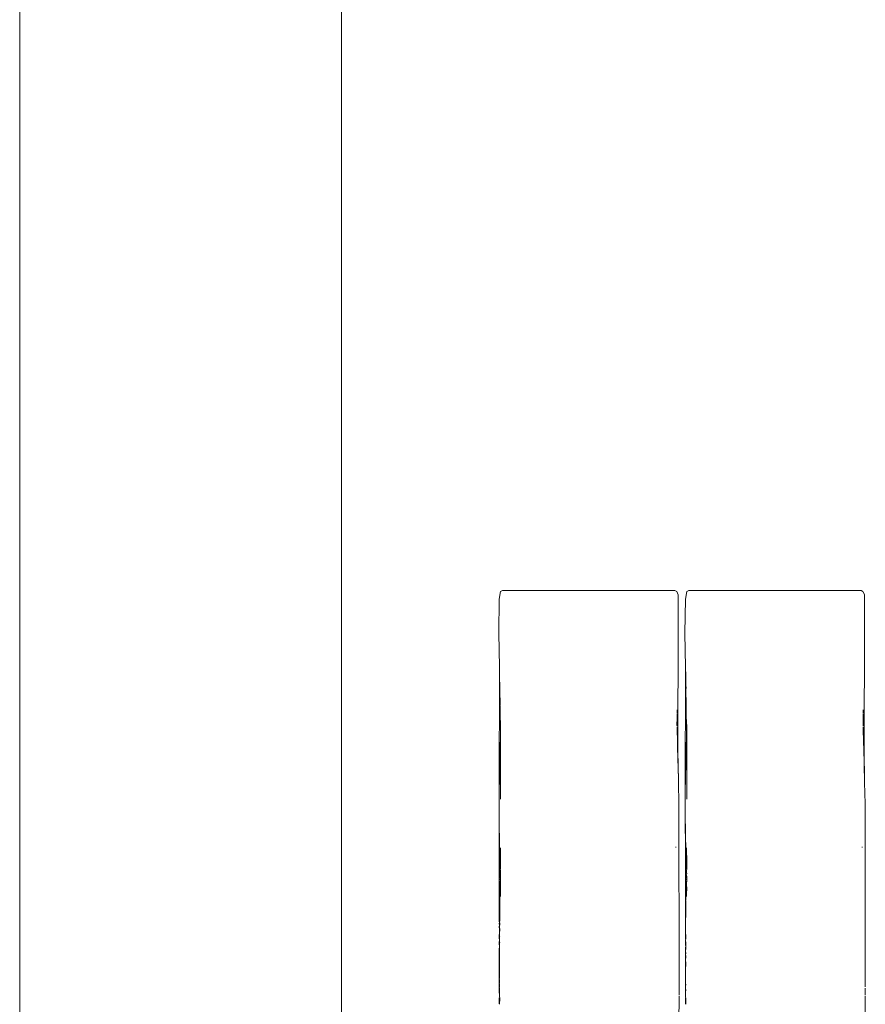
# Model space of a CAD drawing. Units: millimetres. Extents: x 1489 to 3817, y 1667 to 2502.
# Drawn here: x 1772 to 1786, y 1849 to 1865 of the extents above; entities that cross this region are included whole.
import ezdxf

# ---------------------------------------------------------------- set-up
doc = ezdxf.new("R2010")
doc.units = ezdxf.units.MM
doc.layers.add('ProfileEdges_Nr_Pióra__7', color=7, linetype='Continuous', lineweight=18)

msp = doc.modelspace()

# ---------------------------------------------------------------- linework, layer by layer
at = {"layer": 'ProfileEdges_Nr_Pióra__7', "linetype": 'Continuous', "flags": 128}
for points in [[(1776.861, 1846.604), (1776.861, 1960.581)], [(1771.527, 1880.766), (1771.527, 1829.978)], [(1779.5, 1855.701), (1779.48, 1855.574)], [(1779.5, 1855.701), (1779.533, 1855.719)], [(1779.533, 1855.719), (1782.393, 1855.72)], [(1782.426, 1855.702), (1782.393, 1855.72)], [(1782.446, 1855.648), (1782.426, 1855.702)], [(1782.587, 1855.701), (1782.567, 1855.574)], [(1782.587, 1855.701), (1782.62, 1855.719)], [(1782.62, 1855.719), (1785.481, 1855.72)], [(1785.51, 1855.704), (1785.481, 1855.72)], [(1785.533, 1855.648), (1785.513, 1855.699)], [(1779.47, 1855.014), (1779.48, 1855.574)], [(1782.446, 1855.648), (1782.446, 1854.96)], [(1782.567, 1855.574), (1782.558, 1855.014)], [(1785.533, 1855.648), (1785.533, 1854.96)], [(1779.47, 1855.012), (1779.482, 1854.446)], [(1782.446, 1854.946), (1782.446, 1854.96)], [(1782.446, 1854.936), (1782.446, 1854.946)], [(1782.447, 1854.934), (1782.446, 1854.901)], [(1782.446, 1854.934), (1782.446, 1854.901)], [(1782.446, 1854.901), (1782.446, 1854.836)], [(1782.569, 1854.447), (1782.558, 1855.012)], [(1785.533, 1854.946), (1785.533, 1854.96)], [(1785.533, 1854.936), (1785.533, 1854.946)], [(1785.534, 1854.934), (1785.533, 1854.901)], [(1785.533, 1854.901), (1785.533, 1854.934)], [(1785.533, 1854.901), (1785.533, 1854.836)], [(1782.446, 1854.836), (1782.442, 1853.36)], [(1785.529, 1853.36), (1785.533, 1854.836)], [(1779.477, 1852.381), (1779.481, 1854.405)], [(1779.481, 1854.405), (1779.482, 1854.446)], [(1779.481, 1854.405), (1779.484, 1854.343)], [(1782.564, 1852.381), (1782.569, 1854.406)], [(1782.569, 1854.406), (1782.569, 1854.447)], [(1782.571, 1854.343), (1782.569, 1854.406)], [(1779.484, 1854.253), (1779.484, 1854.342)], [(1779.488, 1853.706), (1779.484, 1854.252)], [(1779.484, 1854.252), (1779.487, 1854.153)], [(1782.571, 1854.254), (1782.571, 1854.342)], [(1782.575, 1853.706), (1782.571, 1854.253)], [(1782.574, 1854.154), (1782.571, 1854.253)], [(1779.488, 1854.101), (1779.487, 1854.153)], [(1779.488, 1854.101), (1779.487, 1854.075)], [(1779.492, 1853.818), (1779.487, 1854.075)], [(1782.576, 1854.101), (1782.574, 1854.154)], [(1782.576, 1854.101), (1782.575, 1854.077)], [(1782.579, 1853.819), (1782.575, 1854.077)], [(1779.494, 1853.809), (1779.492, 1853.778)], [(1779.492, 1853.778), (1779.494, 1853.617)], [(1782.427, 1853.739), (1782.427, 1853.689)], [(1782.579, 1853.819), (1782.581, 1853.809)], [(1782.581, 1853.809), (1782.579, 1853.778)], [(1782.579, 1853.778), (1782.581, 1853.617)], [(1785.514, 1853.739), (1785.514, 1853.689)], [(1779.488, 1853.706), (1779.498, 1853.345)], [(1779.494, 1853.617), (1779.496, 1853.591)], [(1779.496, 1853.591), (1779.499, 1853.55)], [(1779.499, 1853.55), (1779.501, 1853.458)], [(1782.427, 1853.595), (1782.425, 1853.499)], [(1782.427, 1853.681), (1782.427, 1853.595)], [(1782.575, 1853.706), (1782.586, 1853.345)], [(1782.586, 1853.549), (1782.581, 1853.617)], [(1782.586, 1853.549), (1782.588, 1853.458)], [(1785.514, 1853.594), (1785.512, 1853.499)], [(1785.514, 1853.681), (1785.514, 1853.594)], [(1779.5, 1853.401), (1779.498, 1853.345)], [(1779.501, 1853.458), (1779.5, 1853.401)], [(1779.501, 1853.325), (1779.5, 1853.401)], [(1782.425, 1853.481), (1782.426, 1853.492)], [(1782.427, 1853.478), (1782.426, 1853.492)], [(1782.442, 1852.886), (1782.427, 1853.46)], [(1782.587, 1853.401), (1782.586, 1853.345)], [(1782.588, 1853.457), (1782.587, 1853.401)], [(1782.588, 1853.325), (1782.587, 1853.401)], [(1785.512, 1853.481), (1785.513, 1853.492)], [(1785.514, 1853.478), (1785.513, 1853.492)], [(1785.514, 1853.46), (1785.515, 1853.444)], [(1785.515, 1853.444), (1785.515, 1853.405)], [(1785.515, 1853.405), (1785.53, 1852.886)], [(1779.477, 1852.381), (1779.498, 1853.329)], [(1779.498, 1853.345), (1779.498, 1853.329)], [(1779.498, 1853.329), (1779.501, 1853.133)], [(1779.501, 1853.325), (1779.501, 1853.133)], [(1782.442, 1853.36), (1782.442, 1853.069)], [(1782.564, 1852.381), (1782.585, 1853.329)], [(1782.586, 1853.345), (1782.585, 1853.329)], [(1782.585, 1853.329), (1782.588, 1853.133)], [(1782.588, 1853.325), (1782.588, 1853.133)], [(1785.529, 1853.36), (1785.529, 1853.069)], [(1779.501, 1852.969), (1779.501, 1853.133)], [(1782.442, 1853.069), (1782.449, 1852.554)], [(1782.442, 1853.069), (1782.442, 1852.886)], [(1782.588, 1852.969), (1782.588, 1853.133)], [(1785.529, 1853.069), (1785.536, 1852.554)], [(1785.529, 1853.069), (1785.53, 1852.886)], [(1779.501, 1852.969), (1779.501, 1852.888)], [(1782.588, 1852.969), (1782.589, 1852.888)], [(1779.501, 1852.888), (1779.501, 1852.832)], [(1779.501, 1852.832), (1779.502, 1852.558)], [(1782.442, 1852.886), (1782.443, 1852.824)], [(1782.443, 1852.824), (1782.449, 1852.554)], [(1782.589, 1852.888), (1782.589, 1852.832)], [(1782.589, 1852.832), (1782.589, 1852.558)], [(1785.53, 1852.886), (1785.53, 1852.824)], [(1785.53, 1852.824), (1785.536, 1852.554)], [(1779.502, 1852.558), (1779.502, 1852.262)], [(1782.449, 1852.538), (1782.45, 1852.55)], [(1782.449, 1852.538), (1782.458, 1852.18)], [(1782.589, 1852.558), (1782.589, 1852.262)], [(1785.536, 1852.538), (1785.537, 1852.55)], [(1785.536, 1852.538), (1785.545, 1852.18)], [(1779.477, 1852.223), (1779.477, 1852.381)], [(1782.564, 1852.223), (1782.564, 1852.381)], [(1779.477, 1852.088), (1779.475, 1852.179)], [(1779.477, 1852.184), (1779.477, 1852.223)], [(1779.477, 1852.003), (1779.477, 1852.088)], [(1782.461, 1849.239), (1782.458, 1852.18)], [(1782.564, 1852.088), (1782.562, 1852.179)], [(1782.564, 1852.184), (1782.564, 1852.223)], [(1782.564, 1852.003), (1782.564, 1852.088)], [(1785.547, 1849.479), (1785.545, 1852.18)], [(1779.477, 1852.003), (1779.478, 1851.369)], [(1779.484, 1851.389), (1779.477, 1852.003)], [(1782.564, 1852.003), (1782.565, 1851.369)], [(1782.571, 1851.389), (1782.564, 1852.003)], [(1779.494, 1851.439), (1779.498, 1851.454)], [(1779.498, 1851.454), (1779.499, 1851.437)], [(1779.498, 1851.434), (1779.499, 1851.414)], [(1782.403, 1851.462), (1782.413, 1851.462)], [(1782.581, 1851.439), (1782.585, 1851.454)], [(1782.585, 1851.454), (1782.586, 1851.437)], [(1782.585, 1851.434), (1782.586, 1851.415)], [(1785.49, 1851.462), (1785.5, 1851.462)], [(1779.478, 1851.369), (1779.484, 1851.389)], [(1779.478, 1850.736), (1779.478, 1851.365)], [(1779.478, 1851.365), (1779.482, 1850.268)], [(1779.484, 1851.389), (1779.49, 1851.408)], [(1779.484, 1851.389), (1779.484, 1851.368)], [(1779.484, 1851.368), (1779.485, 1851.328)], [(1779.485, 1851.328), (1779.486, 1851.201)], [(1779.499, 1851.334), (1779.497, 1851.269)], [(1779.499, 1851.409), (1779.499, 1851.368)], [(1779.499, 1851.368), (1779.499, 1851.334)], [(1779.501, 1851.327), (1779.5, 1851.253)], [(1782.565, 1851.369), (1782.571, 1851.389)], [(1782.565, 1850.736), (1782.565, 1851.365)], [(1782.571, 1851.389), (1782.577, 1851.408)], [(1782.571, 1851.389), (1782.571, 1851.368)], [(1782.571, 1851.368), (1782.572, 1851.328)], [(1782.572, 1851.328), (1782.573, 1851.201)], [(1782.586, 1851.333), (1782.584, 1851.27)], [(1782.586, 1851.409), (1782.586, 1851.368)], [(1782.586, 1851.368), (1782.586, 1851.333)], [(1782.588, 1851.327), (1782.588, 1851.253)], [(1779.49, 1851.026), (1779.486, 1851.201)], [(1779.499, 1851.253), (1779.5, 1851.213)], [(1779.5, 1851.253), (1779.5, 1851.213)], [(1779.5, 1851.213), (1779.5, 1851.115)], [(1779.5, 1851.115), (1779.5, 1851.094)], [(1782.577, 1851.026), (1782.573, 1851.201)], [(1782.586, 1851.253), (1782.587, 1851.213)], [(1782.588, 1851.253), (1782.587, 1851.213)], [(1782.587, 1851.213), (1782.587, 1851.114)], [(1782.587, 1851.114), (1782.587, 1851.094)], [(1779.488, 1850.978), (1779.49, 1851.01)], [(1779.489, 1850.954), (1779.488, 1850.978)], [(1779.49, 1851.026), (1779.489, 1851.014)], [(1779.491, 1850.946), (1779.491, 1850.93)], [(1779.497, 1851.053), (1779.498, 1851.063)], [(1779.497, 1851.053), (1779.5, 1851.019)], [(1779.498, 1851.063), (1779.499, 1851.08)], [(1779.499, 1851.008), (1779.5, 1851.019)], [(1779.5, 1850.958), (1779.499, 1851.008)], [(1779.5, 1850.958), (1779.5, 1850.89)], [(1782.575, 1850.979), (1782.577, 1851.01)], [(1782.576, 1850.954), (1782.575, 1850.979)], [(1782.578, 1850.931), (1782.578, 1850.946)], [(1782.584, 1851.053), (1782.585, 1851.063)], [(1782.584, 1851.053), (1782.587, 1851.019)], [(1782.585, 1851.063), (1782.586, 1851.08)], [(1782.586, 1851.008), (1782.587, 1851.019)], [(1782.587, 1850.959), (1782.586, 1851.008)], [(1782.587, 1850.959), (1782.587, 1850.89)], [(1779.485, 1850.703), (1779.488, 1850.775)], [(1779.489, 1850.819), (1779.488, 1850.899)], [(1779.488, 1850.802), (1779.489, 1850.813)], [(1779.488, 1850.775), (1779.488, 1850.802)], [(1779.491, 1850.93), (1779.489, 1850.915)], [(1779.5, 1850.89), (1779.498, 1850.876)], [(1779.498, 1850.876), (1779.5, 1850.741)], [(1782.576, 1850.776), (1782.572, 1850.703)], [(1782.575, 1850.802), (1782.576, 1850.814)], [(1782.575, 1850.802), (1782.576, 1850.776)], [(1782.576, 1850.915), (1782.578, 1850.931)], [(1782.576, 1850.82), (1782.576, 1850.899)], [(1782.587, 1850.89), (1782.585, 1850.876)], [(1782.585, 1850.876), (1782.587, 1850.741)], [(1779.482, 1850.268), (1779.478, 1850.732)], [(1779.478, 1850.732), (1779.479, 1850.227)], [(1779.488, 1850.691), (1779.485, 1850.703)], [(1779.488, 1850.588), (1779.488, 1850.691)], [(1779.499, 1850.733), (1779.499, 1850.643)], [(1782.565, 1850.732), (1782.566, 1850.228)], [(1782.575, 1850.691), (1782.572, 1850.703)], [(1782.573, 1850.64), (1782.572, 1850.618)], [(1782.573, 1850.607), (1782.572, 1850.618)], [(1782.575, 1850.691), (1782.573, 1850.64)], [(1782.586, 1850.733), (1782.586, 1850.643)], [(1779.487, 1850.578), (1779.488, 1850.588)], [(1779.487, 1850.368), (1779.488, 1850.574)], [(1782.572, 1850.471), (1782.571, 1850.431)], [(1782.573, 1850.607), (1782.572, 1850.588)], [(1782.572, 1850.578), (1782.572, 1850.538)], [(1782.572, 1850.538), (1782.572, 1850.518)], [(1782.572, 1850.518), (1782.572, 1850.471)], [(1779.487, 1850.247), (1779.487, 1850.368)], [(1782.572, 1850.319), (1782.569, 1850.268)], [(1782.572, 1850.319), (1782.571, 1850.431)], [(1779.478, 1850.204), (1779.479, 1850.189)], [(1779.481, 1850.095), (1779.478, 1850.155)], [(1779.482, 1850.198), (1779.481, 1850.141)], [(1779.481, 1850.141), (1779.481, 1850.095)], [(1779.482, 1850.268), (1779.482, 1850.198)], [(1779.487, 1850.247), (1779.484, 1850.221)], [(1779.486, 1850.21), (1779.484, 1850.221)], [(1779.486, 1850.21), (1779.484, 1850.123)], [(1779.486, 1850.112), (1779.484, 1850.123)], [(1782.566, 1850.173), (1782.565, 1850.162)], [(1782.568, 1850.094), (1782.565, 1850.154)], [(1782.566, 1850.205), (1782.566, 1850.189)], [(1782.568, 1850.141), (1782.569, 1850.198)], [(1782.568, 1850.094), (1782.568, 1850.141)], [(1782.569, 1850.198), (1782.569, 1850.268)], [(1779.481, 1850.095), (1779.479, 1849.945)], [(1779.484, 1850.022), (1779.481, 1850.095)], [(1779.482, 1849.899), (1779.485, 1849.971)], [(1779.484, 1850.022), (1779.486, 1850.112)], [(1779.485, 1849.989), (1779.484, 1850.016)], [(1779.485, 1849.971), (1779.486, 1849.981)], [(1782.566, 1849.942), (1782.568, 1850.094)], [(1782.568, 1850.094), (1782.569, 1850.056)], [(1782.569, 1850.056), (1782.572, 1849.989)], [(1782.57, 1849.899), (1782.572, 1849.971)], [(1782.573, 1849.981), (1782.572, 1849.971)], [(1779.478, 1849.897), (1779.479, 1849.885)], [(1779.479, 1849.863), (1779.479, 1849.885)], [(1779.479, 1849.863), (1779.48, 1849.845)], [(1779.48, 1849.845), (1779.484, 1849.86)], [(1779.48, 1849.845), (1779.481, 1849.831)], [(1779.483, 1849.789), (1779.481, 1849.805)], [(1779.483, 1849.789), (1779.484, 1849.86)], [(1779.486, 1849.881), (1779.484, 1849.893)], [(1779.486, 1849.881), (1779.484, 1849.86)], [(1782.565, 1849.887), (1782.566, 1849.907)], [(1782.566, 1849.863), (1782.566, 1849.882)], [(1782.567, 1849.845), (1782.566, 1849.863)], [(1782.568, 1849.831), (1782.567, 1849.845)], [(1782.567, 1849.791), (1782.567, 1849.803)], [(1782.573, 1849.881), (1782.571, 1849.893)], [(1782.573, 1849.881), (1782.571, 1849.86)], [(1782.571, 1849.789), (1782.571, 1849.86)], [(1779.48, 1849.791), (1779.479, 1849.515)], [(1779.482, 1849.744), (1779.485, 1849.781)], [(1779.482, 1849.744), (1779.484, 1849.695)], [(1779.483, 1849.692), (1779.484, 1849.65)], [(1779.483, 1849.583), (1779.484, 1849.65)], [(1782.567, 1849.791), (1782.566, 1849.515)], [(1782.567, 1849.791), (1782.569, 1849.744)], [(1782.569, 1849.744), (1782.572, 1849.781)], [(1782.569, 1849.744), (1782.571, 1849.695)], [(1782.571, 1849.65), (1782.57, 1849.692)], [(1782.57, 1849.583), (1782.571, 1849.65)], [(1779.479, 1849.515), (1779.48, 1849.069)], [(1779.484, 1849.546), (1779.483, 1849.583)], [(1779.483, 1849.417), (1779.484, 1849.546)], [(1782.566, 1849.515), (1782.567, 1849.069)], [(1782.571, 1849.545), (1782.57, 1849.583)], [(1782.57, 1849.417), (1782.571, 1849.545)], [(1785.549, 1849.401), (1785.547, 1849.479)], [(1779.483, 1849.317), (1779.483, 1849.417)], [(1779.483, 1849.294), (1779.483, 1849.317)], [(1782.57, 1849.317), (1782.57, 1849.417)], [(1782.57, 1849.294), (1782.57, 1849.317)], [(1785.548, 1849.239), (1785.549, 1849.401)], [(1779.483, 1849.267), (1779.482, 1849.285)], [(1779.482, 1849.205), (1779.482, 1849.219)], [(1779.483, 1849.232), (1779.483, 1849.258)], [(1779.483, 1849.222), (1779.483, 1849.232)], [(1779.483, 1849.148), (1779.484, 1849.192)], [(1782.461, 1849.239), (1782.46, 1849.198)], [(1782.46, 1849.198), (1782.461, 1849.119)], [(1782.57, 1849.204), (1782.569, 1849.218)], [(1782.57, 1849.283), (1782.57, 1849.294)], [(1782.57, 1849.266), (1782.57, 1849.283)], [(1782.57, 1849.232), (1782.57, 1849.258)], [(1782.57, 1849.222), (1782.57, 1849.232)], [(1782.57, 1849.149), (1782.571, 1849.192)], [(1785.548, 1849.239), (1785.548, 1849.197)], [(1785.548, 1849.148), (1785.548, 1849.197)], [(1779.48, 1849.056), (1779.479, 1849.042)], [(1779.48, 1849.069), (1779.48, 1849.056)], [(1779.482, 1849.136), (1779.483, 1849.121)], [(1779.482, 1849.064), (1779.484, 1849.084)], [(1779.482, 1848.993), (1779.482, 1849.064)], [(1779.487, 1848.952), (1779.482, 1848.993)], [(1779.483, 1849.121), (1779.484, 1849.084)], [(1782.46, 1849.049), (1782.461, 1849.119)], [(1782.46, 1849.044), (1782.461, 1849.007)], [(1782.461, 1848.991), (1782.46, 1848.909)], [(1782.567, 1849.056), (1782.566, 1849.042)], [(1782.567, 1849.069), (1782.567, 1849.056)], [(1782.569, 1849.136), (1782.57, 1849.123)], [(1782.569, 1849.064), (1782.571, 1849.084)], [(1782.569, 1848.992), (1782.569, 1849.064)], [(1782.574, 1848.951), (1782.569, 1848.992)], [(1782.57, 1849.123), (1782.571, 1849.084)], [(1785.547, 1849.047), (1785.548, 1849.127)], [(1785.547, 1849.042), (1785.548, 1849.011)], [(1785.547, 1848.908), (1785.548, 1848.992)], [(1779.48, 1848.941), (1779.48, 1848.966)], [(1779.48, 1848.941), (1779.48, 1848.913)], [(1779.48, 1848.913), (1779.48, 1848.889)], [(1779.48, 1848.889), (1779.48, 1848.864)], [(1779.487, 1848.952), (1779.484, 1848.859)], [(1782.46, 1848.905), (1782.459, 1848.647)], [(1782.567, 1848.94), (1782.567, 1848.965)], [(1782.567, 1848.94), (1782.567, 1848.911)], [(1782.567, 1848.911), (1782.567, 1848.887)], [(1782.567, 1848.887), (1782.567, 1848.862)], [(1782.574, 1848.951), (1782.571, 1848.859)], [(1785.546, 1848.647), (1785.547, 1848.903)]]:
    msp.add_lwpolyline(points, dxfattribs=at)

doc.saveas('drawing.dxf')
